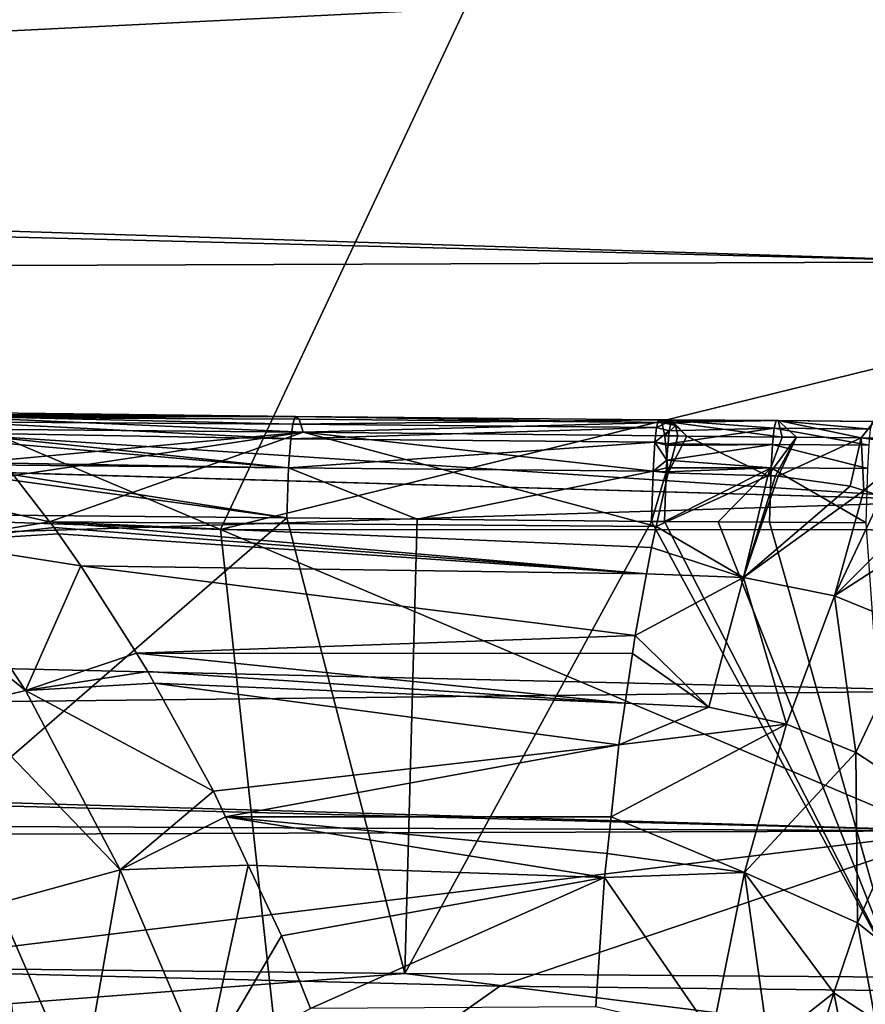
# Model space of a CAD drawing. Extents: x -850 to 850, y -400 to 400.
# Drawn here: x -183 to -146, y -299 to -256 of the extents above; entities that cross this region are included whole.
import ezdxf

# ---------------------------------------------------------------- set-up
doc = ezdxf.new("R2010")
doc.units = 0
doc.header["$MEASUREMENT"] = 0
doc.layers.add('LAYER00001', color=7, linetype='CONTINUOUS')
doc.layers.add('LAYER00006', color=7, linetype='CONTINUOUS')

msp = doc.modelspace()

# ---------------------------------------------------------------- linework, layer by layer
at = {"layer": 'LAYER00001', "color": 7}
for points in [[(-254.777, -275.706, 15.001), (-274.28, -235.886, 15), (-173.781, -278.471, 15)], [(-274.28, -235.886, 15), (-155.176, -238.804, 15), (-173.781, -278.471, 15)], [(-173.781, -278.471, 15), (-155.176, -238.804, 15), (-16.535, -239.78, 15)], [(-173.781, -278.471, 15), (-16.535, -239.78, 15), (-3.004, -278.561, 15)], [(-291.132, -261.998, 138.08), (-140.207, -254.52, 136.037), (-290.753, -250.739, 134.111)], [(-291.132, -261.998, 138.08), (-140.507, -266.759, 140.056), (-140.207, -254.52, 136.037)], [(-291.162, -262.899, 138.397), (-140.507, -266.759, 140.056), (-291.132, -261.998, 138.08)], [(-291.311, -267.329, 139.959), (-140.507, -266.759, 140.056), (-291.162, -262.899, 138.397)], [(-291.311, -267.329, 139.959), (-140.824, -277.21, 146.604), (-140.507, -266.759, 140.056)], [(-291.519, -272.806, 145.081), (-140.824, -277.21, 146.604), (-291.311, -267.329, 139.959)], [(-140.824, -277.21, 146.604), (-291.52, -272.833, 145.106), (-291.872, -282.048, 153.724)], [(-291.519, -272.806, 145.081), (-291.52, -272.833, 145.106), (-140.824, -277.21, 146.604)], [(-168.819, -324.125, 83.345), (-288.845, -321.132, 83.347), (-254.777, -275.706, 15.001)], [(-173.781, -278.471, 15), (-168.819, -324.125, 83.345), (-254.777, -275.706, 15.001)], [(-140.824, -277.21, 146.604), (-291.872, -282.048, 153.724), (-141.151, -285.534, 155.686)], [(-3.004, -278.561, 15), (-63.79, -325.019, 83.345), (-173.781, -278.471, 15)], [(-173.781, -278.471, 15), (-63.79, -325.019, 83.345), (-168.819, -324.125, 83.345)], [(-141.151, -285.534, 155.686), (-291.872, -282.048, 153.724), (-292.12, -287.202, 165.106)], [(-141.151, -285.534, 155.686), (-292.12, -287.202, 165.106), (-141.48, -291.657, 166.987)], [(-141.48, -291.657, 166.987), (-292.12, -287.202, 165.106), (-292.145, -287.736, 166.285)], [(-141.48, -291.657, 166.987), (-292.145, -287.736, 166.285), (-292.301, -290.976, 173.44)], [(-292.301, -290.976, 173.44), (-292.379, -292.175, 178.696), (-141.48, -291.657, 166.987)], [(-191.133, -297.701, 193.021), (-141.48, -291.657, 166.987), (-292.379, -292.175, 178.696)], [(-161.563, -298.451, 193.42), (-141.48, -291.657, 166.987), (-191.133, -297.701, 193.021)], [(-161.563, -298.451, 193.42), (-142.127, -298.675, 193.85), (-141.48, -291.657, 166.987)], [(-161.563, -298.451, 193.42), (-191.133, -297.701, 193.021), (-191.136, -319.322, 317.917)], [(-191.136, -319.322, 317.917), (-142.127, -298.675, 193.85), (-161.563, -298.451, 193.42)], [(-191.136, -319.322, 317.917), (8.615, -300.41, 197.188), (-142.127, -298.675, 193.85)]]:
    msp.add_3dface(points, dxfattribs=at)
at = {"layer": 'LAYER00006', "color": 253}
for points in [[(-185.391, -273.759, 514.812), (-170.623, -273.859, 516.381), (-185.336, -273.512, 514.421)], [(-185.336, -273.512, 514.421), (-170.514, -273.519, 515.277), (-185.232, -273.447, 513.741)], [(-185.336, -273.512, 514.421), (-170.623, -273.859, 516.381), (-170.514, -273.519, 515.277)], [(-170.514, -273.519, 515.277), (-185.223, -273.442, 513.685), (-185.232, -273.447, 513.741)], [(-170.514, -273.519, 515.277), (-185.082, -273.354, 512.755), (-185.223, -273.442, 513.685)], [(-185.025, -273.425, 512.499), (-185.082, -273.354, 512.755), (-170.514, -273.519, 515.277)], [(-170.514, -273.519, 515.277), (-184.917, -273.561, 512.014), (-185.025, -273.425, 512.499)], [(-170.345, -273.639, 513.504), (-184.917, -273.561, 512.014), (-170.514, -273.519, 515.277)], [(-170.164, -274.213, 511.555), (-184.917, -273.561, 512.014), (-170.345, -273.639, 513.504)], [(-184.514, -274.071, 510.195), (-184.917, -273.561, 512.014), (-170.164, -274.213, 511.555)], [(-154.622, -273.665, 516.665), (-170.514, -273.519, 515.277), (-170.623, -273.859, 516.381)], [(-154.483, -273.785, 514.889), (-170.514, -273.519, 515.277), (-154.622, -273.665, 516.665)], [(-154.483, -273.785, 514.889), (-170.345, -273.639, 513.504), (-170.514, -273.519, 515.277)], [(-185.498, -274.243, 515.577), (-170.708, -274.498, 517.204), (-185.391, -273.759, 514.812)], [(-185.391, -273.759, 514.812), (-170.708, -274.498, 517.204), (-170.623, -273.859, 516.381)], [(-154.712, -274.005, 517.771), (-170.623, -273.859, 516.381), (-170.708, -274.498, 517.204)], [(-154.712, -274.005, 517.771), (-170.708, -274.498, 517.204), (-154.783, -274.644, 518.595)], [(-154.622, -273.665, 516.665), (-170.623, -273.859, 516.381), (-154.712, -274.005, 517.771)], [(-170.164, -274.213, 511.555), (-170.345, -273.639, 513.504), (-154.483, -273.785, 514.889)], [(-170.164, -274.213, 511.555), (-154.483, -273.785, 514.889), (-154.343, -274.37, 513.055)], [(-154.783, -274.644, 518.595), (-154.162, -274.149, 518.051), (-154.712, -274.005, 517.771)], [(-154.712, -274.005, 517.771), (-154.059, -273.696, 516.781), (-154.622, -273.665, 516.665)], [(-154.712, -274.005, 517.771), (-154.162, -274.149, 518.051), (-154.059, -273.696, 516.781)], [(-154.622, -273.665, 516.665), (-154.059, -273.696, 516.781), (-154.053, -273.671, 516.709)], [(-154.622, -273.665, 516.665), (-154.053, -273.669, 516.704), (-154.483, -273.785, 514.889)], [(-154.622, -273.665, 516.665), (-154.053, -273.671, 516.709), (-154.053, -273.669, 516.704)], [(-154.483, -273.785, 514.889), (-154.053, -273.669, 516.704), (-153.968, -273.788, 515.614)], [(-154.483, -273.785, 514.889), (-153.916, -273.862, 514.941), (-153.877, -273.918, 514.43)], [(-154.483, -273.785, 514.889), (-153.968, -273.788, 515.614), (-153.916, -273.862, 514.941)], [(-154.343, -274.37, 513.055), (-154.483, -273.785, 514.889), (-153.877, -273.918, 514.43)], [(-154.343, -274.37, 513.055), (-153.877, -273.918, 514.43), (-153.777, -274.376, 513.108)], [(-154.059, -273.696, 516.781), (-154.162, -274.149, 518.051), (-149.56, -274.041, 518.176)], [(-154.053, -273.671, 516.709), (-154.059, -273.696, 516.781), (-149.479, -273.703, 517.124)], [(-149.479, -273.703, 517.124), (-154.059, -273.696, 516.781), (-149.56, -274.041, 518.176)], [(-154.053, -273.671, 516.709), (-149.479, -273.703, 517.124), (-154.053, -273.669, 516.704)], [(-154.053, -273.669, 516.704), (-149.479, -273.703, 517.124), (-149.391, -273.705, 515.939)], [(-154.053, -273.669, 516.704), (-149.391, -273.705, 515.939), (-153.968, -273.788, 515.614)], [(-153.968, -273.788, 515.614), (-149.391, -273.705, 515.939), (-149.213, -274.422, 513.436)], [(-153.384, -274.379, 513.139), (-153.916, -273.862, 514.941), (-153.968, -273.788, 515.614)], [(-153.968, -273.788, 515.614), (-149.213, -274.422, 513.436), (-153.384, -274.379, 513.139)], [(-153.384, -274.379, 513.139), (-153.877, -273.918, 514.43), (-153.916, -273.862, 514.941)], [(-153.777, -274.376, 513.108), (-153.877, -273.918, 514.43), (-153.384, -274.379, 513.139)], [(-145.346, -274.075, 518.475), (-149.479, -273.703, 517.124), (-149.56, -274.041, 518.176)], [(-145.27, -273.739, 517.421), (-149.479, -273.703, 517.124), (-145.346, -274.075, 518.475)], [(-145.27, -273.739, 517.421), (-149.391, -273.705, 515.939), (-149.479, -273.703, 517.124)], [(-145.188, -273.742, 516.235), (-149.391, -273.705, 515.939), (-145.27, -273.739, 517.421)], [(-145.188, -273.742, 516.235), (-145.759, -274.457, 513.682), (-149.391, -273.705, 515.939)], [(-148.588, -274.428, 513.48), (-149.213, -274.422, 513.436), (-149.391, -273.705, 515.939)], [(-148.588, -274.428, 513.48), (-149.391, -273.705, 515.939), (-145.759, -274.457, 513.682)], [(-145.021, -274.465, 513.734), (-145.759, -274.457, 513.682), (-145.188, -273.742, 516.235)], [(-185.536, -274.499, 515.736), (-170.8, -275.766, 518.032), (-185.498, -274.243, 515.577)], [(-185.498, -274.243, 515.577), (-170.8, -275.766, 518.032), (-170.708, -274.498, 517.204)], [(-183.331, -275.441, 507.282), (-184.514, -274.071, 510.195), (-170.164, -274.213, 511.555)], [(-170.164, -274.213, 511.555), (-182.816, -276.107, 506.257), (-183.331, -275.441, 507.282)], [(-170.164, -274.213, 511.555), (-181.256, -278.128, 503.145), (-182.816, -276.107, 506.257)], [(-154.724, -278.339, 505.856), (-181.256, -278.128, 503.145), (-170.164, -274.213, 511.555)], [(-154.198, -275.991, 509.54), (-170.164, -274.213, 511.555), (-154.343, -274.37, 513.055)], [(-154.724, -278.339, 505.856), (-170.164, -274.213, 511.555), (-154.198, -275.991, 509.54)], [(-154.783, -274.644, 518.595), (-154.207, -274.717, 518.566), (-154.162, -274.149, 518.051)], [(-154.198, -275.991, 509.54), (-154.343, -274.37, 513.055), (-153.777, -274.376, 513.108)], [(-149.56, -274.041, 518.176), (-154.207, -274.717, 518.566), (-149.633, -274.748, 519.054)], [(-149.56, -274.041, 518.176), (-154.162, -274.149, 518.051), (-154.207, -274.717, 518.566)], [(-153.384, -274.379, 513.139), (-154.198, -275.991, 509.54), (-153.777, -274.376, 513.108)], [(-153.384, -274.379, 513.139), (-149.84, -276.116, 509.772), (-154.198, -275.991, 509.54)], [(-149.213, -274.422, 513.436), (-149.84, -276.116, 509.772), (-153.384, -274.379, 513.139)], [(-148.588, -274.428, 513.48), (-149.84, -276.116, 509.772), (-149.213, -274.422, 513.436)], [(-149.503, -276.126, 509.79), (-149.84, -276.116, 509.772), (-148.588, -274.428, 513.48)], [(-145.413, -274.782, 519.353), (-149.56, -274.041, 518.176), (-149.633, -274.748, 519.054)], [(-145.346, -274.075, 518.475), (-149.56, -274.041, 518.176), (-145.413, -274.782, 519.353)], [(-149.503, -276.126, 509.79), (-148.588, -274.428, 513.48), (-149.388, -276.142, 509.773)], [(-149.388, -276.142, 509.773), (-148.588, -274.428, 513.48), (-145.759, -274.457, 513.682)], [(-185.69, -275.529, 516.376), (-170.8, -275.766, 518.032), (-185.536, -274.499, 515.736)], [(-154.783, -274.644, 518.595), (-170.708, -274.498, 517.204), (-170.8, -275.766, 518.032)], [(-154.783, -274.644, 518.595), (-170.8, -275.766, 518.032), (-154.859, -275.912, 519.424)], [(-154.264, -275.438, 519.22), (-154.783, -274.644, 518.595), (-154.859, -275.912, 519.424)], [(-154.213, -274.799, 518.641), (-154.783, -274.644, 518.595), (-154.264, -275.438, 519.22)], [(-154.213, -274.799, 518.641), (-154.207, -274.717, 518.566), (-154.783, -274.644, 518.595)], [(-149.633, -274.748, 519.054), (-154.264, -275.438, 519.22), (-149.693, -275.769, 519.731)], [(-149.633, -274.748, 519.054), (-154.213, -274.799, 518.641), (-154.264, -275.438, 519.22)], [(-149.633, -274.748, 519.054), (-154.207, -274.717, 518.566), (-154.213, -274.799, 518.641)], [(-145.468, -275.803, 520.031), (-149.633, -274.748, 519.054), (-149.693, -275.769, 519.731)], [(-145.413, -274.782, 519.353), (-149.633, -274.748, 519.054), (-145.468, -275.803, 520.031)], [(-149.388, -276.142, 509.773), (-145.759, -274.457, 513.682), (-146.24, -276.574, 509.327)], [(-145.759, -274.457, 513.682), (-145.643, -276.769, 509.064), (-146.24, -276.574, 509.327)], [(-145.021, -274.465, 513.734), (-143.275, -274.798, 513.083), (-145.759, -274.457, 513.682)], [(-145.759, -274.457, 513.682), (-143.275, -274.798, 513.083), (-145.643, -276.769, 509.064)], [(-144.872, -277.022, 508.724), (-145.643, -276.769, 509.064), (-143.275, -274.798, 513.083)], [(-185.748, -275.919, 516.618), (-170.878, -277.96, 518.606), (-185.705, -275.631, 516.439)], [(-185.705, -275.631, 516.439), (-170.8, -275.766, 518.032), (-185.69, -275.529, 516.376)], [(-185.705, -275.631, 516.439), (-170.878, -277.96, 518.606), (-170.8, -275.766, 518.032)], [(-154.264, -275.438, 519.22), (-154.859, -275.912, 519.424), (-154.276, -275.77, 519.335)], [(-149.693, -275.769, 519.731), (-154.264, -275.438, 519.22), (-154.276, -275.77, 519.335)], [(-188.632, -276.459, 505.634), (-182.816, -276.107, 506.257), (-181.256, -278.128, 503.145)], [(-185.748, -275.919, 516.618), (-183.292, -277.838, 517.443), (-170.878, -277.96, 518.606)], [(-170.8, -275.766, 518.032), (-170.878, -277.96, 518.606), (-165.176, -278.016, 519.14)], [(-154.859, -275.912, 519.424), (-170.8, -275.766, 518.032), (-165.176, -278.016, 519.14)], [(-154.859, -275.912, 519.424), (-165.176, -278.016, 519.14), (-154.93, -278.117, 520.099)], [(-154.282, -275.943, 519.395), (-154.859, -275.912, 519.424), (-154.93, -278.117, 520.099)], [(-154.282, -275.943, 519.395), (-154.93, -278.117, 520.099), (-154.359, -278.123, 520.153)], [(-154.276, -275.77, 519.335), (-154.859, -275.912, 519.424), (-154.282, -275.943, 519.395)], [(-154.724, -278.339, 505.856), (-154.198, -275.991, 509.54), (-149.84, -276.116, 509.772)], [(-154.724, -278.339, 505.856), (-149.84, -276.116, 509.772), (-150.91, -280.565, 503.264)], [(-149.693, -275.769, 519.731), (-154.359, -278.123, 520.153), (-152.017, -278.135, 520.332)], [(-154.282, -275.943, 519.395), (-154.359, -278.123, 520.153), (-149.693, -275.769, 519.731)], [(-149.693, -275.769, 519.731), (-154.276, -275.77, 519.335), (-154.282, -275.943, 519.395)], [(-149.693, -275.769, 519.731), (-152.017, -278.135, 520.332), (-149.774, -278.152, 520.484)], [(-150.91, -280.565, 503.264), (-149.84, -276.116, 509.772), (-149.503, -276.126, 509.79)], [(-150.91, -280.565, 503.264), (-149.503, -276.126, 509.79), (-149.388, -276.142, 509.773)], [(-149.388, -276.142, 509.773), (-146.24, -276.574, 509.327), (-150.91, -280.565, 503.264)], [(-145.54, -278.184, 520.77), (-149.693, -275.769, 519.731), (-149.774, -278.152, 520.484)], [(-145.468, -275.803, 520.031), (-149.693, -275.769, 519.731), (-145.54, -278.184, 520.77)], [(-188.632, -276.459, 505.634), (-181.256, -278.128, 503.145), (-186.598, -279.008, 501.939)], [(-150.91, -280.565, 503.264), (-146.24, -276.574, 509.327), (-145.643, -276.769, 509.064)], [(-150.91, -280.565, 503.264), (-145.643, -276.769, 509.064), (-146.931, -281.374, 502.863)], [(-146.931, -281.374, 502.863), (-145.643, -276.769, 509.064), (-144.872, -277.022, 508.724)], [(-146.931, -281.374, 502.863), (-144.872, -277.022, 508.724), (-143.142, -277.588, 507.962)], [(-193.533, -297.591, 520.128), (-170.878, -277.96, 518.606), (-183.292, -277.838, 517.443)], [(-142.076, -278.241, 507.162), (-146.931, -281.374, 502.863), (-143.142, -277.588, 507.962)], [(-165.714, -297.897, 523.037), (-170.878, -277.96, 518.606), (-193.533, -297.591, 520.128)], [(-186.598, -279.008, 501.939), (-181.256, -278.128, 503.145), (-181.059, -278.383, 502.752)], [(-154.724, -278.339, 505.856), (-154.931, -279.261, 504.41), (-181.256, -278.128, 503.145)], [(-181.256, -278.128, 503.145), (-155.143, -280.402, 503.125), (-181.059, -278.383, 502.752)], [(-181.256, -278.128, 503.145), (-154.931, -279.261, 504.41), (-155.143, -280.402, 503.125)], [(-165.714, -297.897, 523.037), (-165.176, -278.016, 519.14), (-170.878, -277.96, 518.606)], [(-165.714, -297.897, 523.037), (-154.93, -278.117, 520.099), (-165.176, -278.016, 519.14)], [(-144.135, -298.052, 524.518), (-154.93, -278.117, 520.099), (-165.714, -297.897, 523.037)], [(-144.135, -298.052, 524.518), (-154.359, -278.123, 520.153), (-154.93, -278.117, 520.099)], [(-152.017, -278.135, 520.332), (-154.359, -278.123, 520.153), (-144.135, -298.052, 524.518)], [(-144.135, -298.052, 524.518), (-149.774, -278.152, 520.484), (-152.017, -278.135, 520.332)], [(-145.54, -278.184, 520.77), (-149.774, -278.152, 520.484), (-144.135, -298.052, 524.518)], [(-142.076, -278.241, 507.162), (-143.426, -282.805, 501.84), (-146.931, -281.374, 502.863)], [(-186.598, -279.008, 501.939), (-181.059, -278.383, 502.752), (-180.862, -278.657, 502.402)], [(-186.598, -279.008, 501.939), (-180.862, -278.657, 502.402), (-179.884, -280.056, 500.748)], [(-155.143, -280.402, 503.125), (-180.862, -278.657, 502.402), (-181.059, -278.383, 502.752)], [(-155.143, -280.402, 503.125), (-179.884, -280.056, 500.748), (-180.862, -278.657, 502.402)], [(-150.91, -280.565, 503.264), (-154.931, -279.261, 504.41), (-154.724, -278.339, 505.856)], [(-189.37, -279.788, 501.899), (-186.598, -279.008, 501.939), (-182.309, -285.507, 495.598)], [(-182.309, -285.507, 495.598), (-186.598, -279.008, 501.939), (-179.884, -280.056, 500.748)], [(-150.91, -280.565, 503.264), (-155.143, -280.402, 503.125), (-154.931, -279.261, 504.41)], [(-185.066, -286.186, 495.645), (-189.37, -279.788, 501.899), (-182.309, -285.507, 495.598)], [(-182.309, -285.507, 495.598), (-179.884, -280.056, 500.748), (-177.459, -283.883, 497.159)], [(-155.648, -283.106, 500.077), (-179.884, -280.056, 500.748), (-155.143, -280.402, 503.125)], [(-155.648, -283.106, 500.077), (-177.459, -283.883, 497.159), (-179.884, -280.056, 500.748)], [(-155.648, -283.106, 500.077), (-155.143, -280.402, 503.125), (-150.91, -280.565, 503.264)], [(-152.424, -286.249, 497.732), (-155.648, -283.106, 500.077), (-150.91, -280.565, 503.264)], [(-152.424, -286.249, 497.732), (-150.91, -280.565, 503.264), (-149.026, -286.991, 497.687)], [(-149.026, -286.991, 497.687), (-150.91, -280.565, 503.264), (-146.931, -281.374, 502.863)], [(-149.026, -286.991, 497.687), (-146.931, -281.374, 502.863), (-145.997, -288.231, 497.362)], [(-145.997, -288.231, 497.362), (-146.931, -281.374, 502.863), (-143.426, -282.805, 501.84)], [(-145.997, -288.231, 497.362), (-143.426, -282.805, 501.84), (-143.382, -289.938, 496.963)], [(-155.765, -283.9, 499.412), (-177.459, -283.883, 497.159), (-155.648, -283.106, 500.077)], [(-155.765, -283.9, 499.412), (-155.648, -283.106, 500.077), (-152.424, -286.249, 497.732)], [(-177.459, -283.883, 497.159), (-176.958, -284.675, 496.416), (-182.309, -285.507, 495.598)], [(-156.086, -286.07, 497.597), (-176.958, -284.675, 496.416), (-177.459, -283.883, 497.159)], [(-177.459, -283.883, 497.159), (-155.765, -283.9, 499.412), (-156.086, -286.07, 497.597)], [(-152.424, -286.249, 497.732), (-156.086, -286.07, 497.597), (-155.765, -283.9, 499.412)], [(-182.309, -285.507, 495.598), (-176.958, -284.675, 496.416), (-176.677, -285.187, 496.069)], [(-156.086, -286.07, 497.597), (-176.677, -285.187, 496.069), (-176.958, -284.675, 496.416)], [(-182.309, -285.507, 495.598), (-176.677, -285.187, 496.069), (-174.085, -289.919, 492.865)], [(-156.355, -287.889, 496.075), (-176.677, -285.187, 496.069), (-156.086, -286.07, 497.597)], [(-156.355, -287.889, 496.075), (-174.085, -289.919, 492.865), (-176.677, -285.187, 496.069)], [(-185.066, -286.186, 495.645), (-182.309, -285.507, 495.598), (-178.163, -293.354, 490.793)], [(-178.163, -293.354, 490.793), (-182.309, -285.507, 495.598), (-174.085, -289.919, 492.865)], [(-152.424, -286.249, 497.732), (-156.355, -287.889, 496.075), (-156.086, -286.07, 497.597)], [(-178.163, -293.354, 490.793), (-183.532, -294.84, 491.258), (-185.066, -286.186, 495.645)], [(-149.026, -286.991, 497.687), (-156.355, -287.889, 496.075), (-152.424, -286.249, 497.732)], [(-150.856, -293.48, 493.444), (-156.695, -291.037, 494.132), (-149.026, -286.991, 497.687)], [(-149.026, -286.991, 497.687), (-156.695, -291.037, 494.132), (-156.355, -287.889, 496.075)], [(-145.997, -288.231, 497.362), (-150.856, -293.48, 493.444), (-149.026, -286.991, 497.687)], [(-173.557, -291.042, 492.313), (-174.085, -289.919, 492.865), (-156.355, -287.889, 496.075)], [(-156.355, -287.889, 496.075), (-156.695, -291.037, 494.132), (-173.557, -291.042, 492.313)], [(-145.997, -288.231, 497.362), (-145.92, -295.681, 493.888), (-150.856, -293.48, 493.444)], [(-143.382, -289.938, 496.963), (-145.92, -295.681, 493.888), (-145.997, -288.231, 497.362)], [(-178.163, -293.354, 490.793), (-174.085, -289.919, 492.865), (-173.557, -291.042, 492.313)], [(-143.382, -289.938, 496.963), (-143.992, -297.209, 494.402), (-145.92, -295.681, 493.888)], [(-173.557, -291.042, 492.313), (-172.565, -293.15, 491.277), (-178.163, -293.354, 490.793)], [(-173.557, -291.042, 492.313), (-156.695, -291.037, 494.132), (-156.868, -292.64, 493.143)], [(-172.565, -293.15, 491.277), (-173.557, -291.042, 492.313), (-156.982, -293.691, 492.495)], [(-173.557, -291.042, 492.313), (-156.868, -292.64, 493.143), (-156.982, -293.691, 492.495)], [(-150.856, -293.48, 493.444), (-156.868, -292.64, 493.143), (-156.695, -291.037, 494.132)], [(-156.982, -293.691, 492.495), (-156.868, -292.64, 493.143), (-150.856, -293.48, 493.444)], [(-178.163, -293.354, 490.793), (-179.884, -303.216, 487.816), (-183.532, -294.84, 491.258)], [(-174.485, -301.998, 487.303), (-179.884, -303.216, 487.816), (-178.163, -293.354, 490.793)], [(-178.163, -293.354, 490.793), (-172.565, -293.15, 491.277), (-174.485, -301.998, 487.303)], [(-174.485, -301.998, 487.303), (-172.565, -293.15, 491.277), (-171.11, -296.242, 489.757)], [(-156.982, -293.691, 492.495), (-171.11, -296.242, 489.757), (-172.565, -293.15, 491.277)], [(-156.982, -293.691, 492.495), (-169.845, -299.432, 488.617), (-171.11, -296.242, 489.757)], [(-157.371, -299.357, 489.853), (-169.845, -299.432, 488.617), (-156.982, -293.691, 492.495)], [(-157.371, -299.357, 489.853), (-156.982, -293.691, 492.495), (-152.275, -300.534, 490.323)], [(-152.275, -300.534, 490.323), (-156.982, -293.691, 492.495), (-150.856, -293.48, 493.444)], [(-152.275, -300.534, 490.323), (-150.856, -293.48, 493.444), (-152.273, -300.534, 490.323)], [(-150.856, -293.48, 493.444), (-149.811, -300.993, 490.599), (-152.273, -300.534, 490.323)], [(-145.92, -295.681, 493.888), (-146.958, -298.742, 492.525), (-150.856, -293.48, 493.444)], [(-150.856, -293.48, 493.444), (-146.958, -298.742, 492.525), (-149.811, -300.993, 490.599)], [(-185.844, -296.13, 491.899), (-183.532, -294.84, 491.258), (-182.253, -304.272, 488.512)], [(-182.253, -304.272, 488.512), (-183.532, -294.84, 491.258), (-179.884, -303.216, 487.816)], [(-145.92, -295.681, 493.888), (-145.149, -299.926, 493.321), (-146.958, -298.742, 492.525)], [(-143.992, -297.209, 494.402), (-145.149, -299.926, 493.321), (-145.92, -295.681, 493.888)], [(-184.257, -305.576, 489.487), (-185.844, -296.13, 491.899), (-182.253, -304.272, 488.512)], [(-174.485, -301.998, 487.303), (-171.11, -296.242, 489.757), (-169.845, -299.432, 488.617)], [(-194.696, -300.11, 520.088), (-165.714, -297.897, 523.037), (-193.533, -297.591, 520.128)], [(-194.696, -300.11, 520.088), (-144.178, -300.607, 524.888), (-165.714, -297.897, 523.037)], [(-144.178, -300.607, 524.888), (-144.135, -298.052, 524.518), (-165.714, -297.897, 523.037)], [(-146.958, -298.742, 492.525), (-147.93, -301.846, 491.573), (-149.811, -300.993, 490.599)], [(-146.163, -302.648, 492.489), (-147.93, -301.846, 491.573), (-146.958, -298.742, 492.525)], [(-145.149, -299.926, 493.321), (-146.163, -302.648, 492.489), (-146.958, -298.742, 492.525)]]:
    msp.add_3dface(points, dxfattribs=at)

doc.saveas('drawing.dxf')
